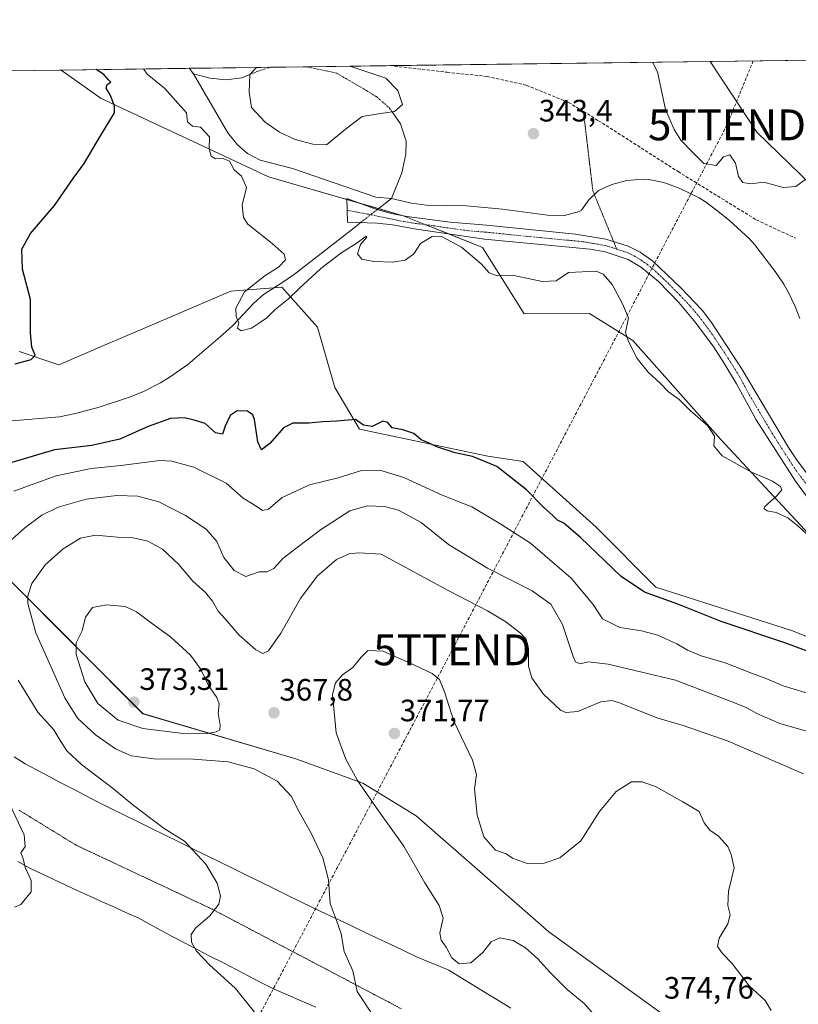
# Model space of a CAD drawing. Units: metres. Extents: x 590815 to 594273, y 4696637 to 4698996.
# Drawn here: x 593000 to 593252, y 4698677 to 4698996 of the extents above; entities that cross this region are included whole.
import ezdxf
from ezdxf.enums import TextEntityAlignment as Align

# ---------------------------------------------------------------- set-up
doc = ezdxf.new("R2010")
doc.units = ezdxf.units.M
doc.header["$MEASUREMENT"] = 0
for name, pattern in [('TRAZO_Y_PUNTO', [1, 0.5, -0.25, 0, -0.25]), ('TRAZOS2', [0.375, 0.25, -0.125]), ('TRAZOSX2', [1.5, 1, -0.5])]:
    doc.linetypes.add(name, pattern=pattern)
doc.layers.get('0').update_dxf_attribs({"lineweight": 5})
for name, color, linetype, lineweight in [('Camino', 19, 'Continuous', 0), ('Camino Cxs', 19, 'Continuous', 0), ('Camino eje', 39, 'TRAZO_Y_PUNTO', 13), ('Carátula', 7, 'Continuous', 5), ('Comarca CxS', 133, 'Continuous', 0), ('Comunidad Autónoma CxS', 142, 'Continuous', 0), ('Conducción de hidrocarburos lineal', 6, 'TRAZOSX2', 0), ('Corriente natural eje', 5, 'TRAZO_Y_PUNTO', 0), ('Corriente natural lineal', 142, 'Continuous', 13), ('Corriente natural lineal oculto', 19, 'TRAZO_Y_PUNTO', 13), ('Cultivos herbáceos CxS', 92, 'Continuous', 0), ('Curva de nivel maestra', 36, 'Continuous', 30), ('Curva de nivel normal', 36, 'Continuous', 0), ('Espacio natural protegido CxS', 2, 'Continuous', 0), ('Estanque', 2, 'Continuous', 0), ('Estanque Cxs', 2, 'Continuous', 0), ('Matorral', 135, 'Continuous', 0), ('Matorral CxS', 135, 'Continuous', 0), ('Municipio CxS', 142, 'Continuous', 0), ('Pastizal CxS', 92, 'Continuous', 0), ('Provincia CxS', 1, 'Continuous', 0), ('Punto de cota en terreno', 7, 'Continuous', 0), ('Rótulo de punto de cota en terreno', 19, 'Continuous', 0), ('Senda', 19, 'TRAZOSX2', 0), ('Senda virtual', 19, 'TRAZOS2', 0), ('Torre de tendido puntual', 7, 'Continuous', 0), ('Vía pecuaria', 92, 'Continuous', 13), ('Vía pecuaria CxS', 92, 'Continuous', 13), ('Vía pecuaria eje', 92, 'TRAZOS2', 0)]:
    doc.layers.add(name, color=color, linetype=linetype, lineweight=lineweight)
doc.styles.add('Arial', font='txt', dxfattribs={"height": 0.2})

# ---------------------------------------------------------------- blocks, each defined once
blk = doc.blocks.new('*U152')
at = {"layer": 'Cultivos herbáceos CxS', "color": 92, "linetype": 'Continuous', "lineweight": 0}
for points in [[(593410.95, 4698696.5, 351.17), (593383.11, 4698721.7, 349.21), (593354.62, 4698743.58, 348.78), (593344.52, 4698749.24, 348.82), (593333.23, 4698749.82, 349.49), (593326.75, 4698759.89, 348.42), (593317.72, 4698771.2, 348.28), (593250.11, 4698798.23, 348.94), (593206.15, 4698812.24, 349.54), (593186.85, 4698831.67, 349.49), (593163.1, 4698852.94, 349.22), (593151.65, 4698854.69, 349.44), (593110.1, 4698863.39, 350.32), (593102.13, 4698876.88, 347.49), (593096.53, 4698896.5, 345.87), (593084.97, 4698909.38, 344.49), (593068.42, 4698908.15, 345.81), (593038.38, 4698895.27, 346.84), (593028.24, 4698890.92, 347.57), (593012.64, 4698884.24, 348.67), (592999.77, 4698888.53, 350.24)], [(592960.52, 4698979.06, 350.48), (593013.38, 4698979.76, 350.88), (593026.39, 4698970.5, 350.35), (593064.47, 4698952.74, 344.56), (593080.66, 4698945.19, 344.11), (593124.6, 4698932.45, 343.59), (593149.94, 4698922.25, 343.99), (593149.94, 4698922.25, 343.99), (593163.43, 4698900.79, 346.64), (593184.66, 4698900.87, 345.83), (593198.73, 4698892.17, 344.76), (593227.08, 4698860.16, 344.18), (593258.7, 4698826.19, 344.64), (593308.35, 4698803.5, 344.65), (593342.44, 4698791.73, 343.35), (593343.47, 4698791.24, 343.45), (593406.31, 4698758.23, 345.57)]]:
    blk.add_polyline3d(points, dxfattribs=at)
blk = doc.blocks.new('*U159')
at = {"layer": 'Corriente natural eje', "color": 5, "linetype": 'TRAZO_Y_PUNTO', "lineweight": 0}
for points in [[(593074.56, 4698978.29, 344), (593077.11, 4698979.34, 343.98), (593081.16, 4698980.66, 343.91), (593081.16, 4698980.66, 343.91)], [(593092.89, 4698980.82, 344.02), (593102.72, 4698978.74, 343.95), (593112.38, 4698973.1, 343.86), (593115.67, 4698971.03, 343.82), (593119.75, 4698967.53, 343.82), (593120.67, 4698966.21, 343.89)]]:
    blk.add_polyline3d(points, dxfattribs=at)
blk = doc.blocks.new('*U179')
at = {"layer": 'Curva de nivel normal', "color": 36, "linetype": 'Continuous', "lineweight": 0}
for points in [[(593205.06, 4698982.31, 345), (593206.64, 4698979.19, 345), (593209.24, 4698966.97, 345), (593212.05, 4698960.51, 345), (593214.24, 4698957.03, 345), (593218.38, 4698952.83, 345), (593221.68, 4698949.46, 345), (593225.64, 4698948.82, 345), (593228.11, 4698951.64, 345), (593230.13, 4698952.28, 345), (593231.97, 4698949.58, 345), (593232.96, 4698945.31, 345), (593234.32, 4698943.34, 345), (593236.82, 4698942.84, 345), (593241.1, 4698943.42, 345), (593247.44, 4698941.74, 345), (593251.51, 4698942.04, 345), (593254.71, 4698944.45, 345)], [(593254.98, 4698829.47, 345), (593252.19, 4698832.07, 345), (593248.92, 4698834.72, 345), (593245.15, 4698836.43, 345), (593242.24, 4698836.98, 345), (593241.15, 4698837.68, 345), (593241.42, 4698838.39, 345), (593245.28, 4698841.68, 345), (593246.95, 4698843.72, 345), (593246.55, 4698844.82, 345), (593243.94, 4698846.54, 345), (593237.13, 4698849.53, 345), (593227.58, 4698854.77, 345), (593224.95, 4698858.07, 345), (593225.16, 4698861.2, 345), (593223.04, 4698864.46, 345), (593217.23, 4698869.43, 345), (593213.75, 4698872.98, 345), (593210.2, 4698875.53, 345), (593207.63, 4698878.2, 345), (593203.66, 4698881.9, 345), (593200.1, 4698886.34, 345), (593197.27, 4698891.78, 345), (593196.35, 4698894.71, 345), (593197.28, 4698899.47, 345), (593195.38, 4698903.98, 345), (593192.01, 4698910.32, 345), (593189.04, 4698913.67, 345), (593186.78, 4698914.62, 345), (593177.78, 4698914.17, 345), (593173.89, 4698911.52, 345), (593169.25, 4698911.22, 345), (593159.67, 4698913.29, 345), (593154.45, 4698913.22, 345), (593152.08, 4698914.03, 345), (593149.48, 4698916.94, 345), (593143.15, 4698922.35, 345), (593136.94, 4698925.76, 345), (593133.62, 4698925.79, 345), (593129.82, 4698923.6, 345), (593127.76, 4698920.23, 345), (593124.91, 4698918.15, 345), (593120.92, 4698917.54, 345), (593114.76, 4698917.73, 345), (593110.84, 4698918.44, 345), (593109.46, 4698920.2, 345), (593110.42, 4698923.21, 345), (593112.48, 4698925.57, 345), (593112.24, 4698925.92, 345), (593109.34, 4698923.77, 345), (593104.06, 4698920.39, 345), (593097.62, 4698915.48, 345), (593090.42, 4698908.93, 345), (593087.09, 4698905.59, 345), (593082.73, 4698902.19, 345), (593080.11, 4698899.51, 345), (593077.97, 4698898.06, 345), (593075.07, 4698896.16, 345), (593071.72, 4698895.31, 345), (593070.52, 4698896.09, 345), (593070.96, 4698897.9, 345), (593070.13, 4698899.9, 345), (593070.01, 4698902.57, 345), (593072.88, 4698907.86, 345), (593079.41, 4698913.08, 345), (593083.87, 4698915.89, 345), (593086.14, 4698918.25, 345), (593085.69, 4698920.15, 345), (593081.76, 4698923.55, 345), (593073.94, 4698929.84, 345), (593072.51, 4698931.95, 345), (593072.06, 4698935.98, 345), (593073.48, 4698941.72, 345), (593071.89, 4698945.35, 345), (593069.52, 4698947.46, 345), (593067.97, 4698950.23, 345), (593065.93, 4698951.14, 345), (593063.4, 4698951.02, 345), (593062.07, 4698951.8, 345), (593061.39, 4698954.21, 345), (593061.44, 4698958.09, 345), (593058.53, 4698961.23, 345), (593055.94, 4698961.57, 345), (593054.36, 4698962.98, 345), (593054.09, 4698965.9, 345), (593046.86, 4698973.87, 345), (593041.3, 4698978.42, 345), (593040.15, 4698980.12, 345)]]:
    blk.add_polyline3d(points, dxfattribs=at)
blk = doc.blocks.new('*U184')
at = {"layer": 'Curva de nivel maestra', "color": 36, "linetype": 'Continuous', "lineweight": 30}
for points in [[(593269.2, 4698786.35, 350), (593247.96, 4698794.25, 350), (593227.36, 4698801.14, 350), (593213.22, 4698806.68, 350), (593202.47, 4698810.59, 350), (593194.88, 4698815.67, 350), (593181.67, 4698828.35, 350), (593176.27, 4698832.98, 350), (593174.25, 4698833.94, 350), (593172.84, 4698835.3, 350), (593169.69, 4698838.15, 350), (593164.23, 4698843.78, 350), (593154.65, 4698851.31, 350), (593146.69, 4698854.6, 350), (593141.12, 4698855.74, 350), (593135.21, 4698857.66, 350), (593132.72, 4698858.84, 350), (593130.14, 4698859.99, 350), (593127.74, 4698862.02, 350), (593124.11, 4698863.22, 350), (593120.65, 4698863.86, 350), (593119.28, 4698865.61, 350), (593117.63, 4698865.99, 350), (593114.19, 4698864.28, 350), (593111.36, 4698864.69, 350), (593108.78, 4698866.57, 350), (593102.76, 4698866.05, 350), (593098.22, 4698865.83, 350), (593093.73, 4698865.35, 350), (593088.48, 4698865.31, 350), (593085.44, 4698863.82, 350), (593081.07, 4698858.77, 350), (593078.35, 4698856.72, 350), (593077.16, 4698859.27, 350), (593076.11, 4698866.51, 350), (593075.53, 4698868.04, 350), (593073.82, 4698869.29, 350), (593070.44, 4698869.37, 350), (593068.14, 4698867.84, 350), (593066.58, 4698864.36, 350), (593065.74, 4698861.85, 350), (593063.48, 4698862.2, 350), (593060.07, 4698865.25, 350), (593056.48, 4698866.28, 350), (593053.34, 4698867.13, 350), (593048.9, 4698866.82, 350), (593041.66, 4698864.24, 350), (593032.43, 4698860.22, 350), (593023.39, 4698858.12, 350), (593011.25, 4698856.71, 350), (592997.41, 4698852.63, 350)], [(592998.54, 4698884.59, 350), (593003.72, 4698885.94, 350), (593004.98, 4698887.39, 350), (593003.96, 4698889.96, 350), (593003.5, 4698894.65, 350), (593003.44, 4698905.42, 350), (593000.92, 4698915.28, 350), (593000.66, 4698921.74, 350), (593003.45, 4698926.82, 350), (593011.26, 4698935.87, 350), (593017.35, 4698944.57, 350), (593020.86, 4698949.45, 350), (593026.16, 4698958.43, 350), (593030.7, 4698965.92, 350), (593030.71, 4698968.14, 350), (593029.27, 4698971.77, 350), (593027.99, 4698973.9, 350), (593028.37, 4698975.03, 350), (593029.52, 4698975.85, 350), (593028.79, 4698976.58, 350), (593027.27, 4698978.35, 350), (593024.81, 4698979.91, 350)]]:
    blk.add_polyline3d(points, dxfattribs=at)
blk = doc.blocks.new('5PATER')
at = {"layer": 'Carátula', "linetype": 'Continuous', "lineweight": 5}
h = blk.add_hatch(color=250, dxfattribs=at)
edge = h.paths.add_edge_path()
edge.add_ellipse((0, 0.01), major_axis=(-1.33, -1.34), ratio=0.999422, start_angle=0, end_angle=360)
blk = doc.blocks.new('5TTEND')
blk.add_text('5TTEND', height=10).set_placement((0, 0), align=Align.MIDDLE_CENTER)

msp = doc.modelspace()

# ---------------------------------------------------------------- linework, layer by layer
at = {"layer": 'Camino', "color": 19, "linetype": 'Continuous', "lineweight": 0}
msp.add_polyline3d([(593255.28, 4698841.24, 342.54), (593251.43, 4698846.53, 342.66), (593238.67, 4698866.4, 342.55), (593232.29, 4698878.12, 342.58), (593228.22, 4698884.91, 342.66), (593224.96, 4698889.97, 342.85), (593219.04, 4698898.02, 343.04), (593213.63, 4698904.42, 343.09), (593206.95, 4698911.28, 343.21), (593201.48, 4698915.82, 343.32), (593197.15, 4698918.33, 343.41), (593189.75, 4698920.82, 343.79), (593184.84, 4698921.69, 343.92), (593150.62, 4698924.98, 343.7), (593128.53, 4698928.16, 343.88), (593120.8, 4698929.58, 343.96), (593115.84, 4698930.14, 344.06), (593106.21, 4698930.49, 343.81), (593106.03, 4698938.14, 343.79), (593115.72, 4698934.61, 343.62), (593120.52, 4698933.23, 343.59), (593125.45, 4698932.29, 343.58), (593139.45, 4698930.45, 343.57), (593151.31, 4698929.5, 343.5), (593180.12, 4698926.6, 343.43), (593189.97, 4698924.92, 343.46), (593197.14, 4698922.72, 343.33), (593201.02, 4698920.7, 343.17), (593205.13, 4698917.83, 343.14), (593214.2, 4698909.22, 342.92), (593221.18, 4698901.93, 342.75), (593224.17, 4698897.92, 342.73), (593234.15, 4698882.75, 342.4), (593249.14, 4698857.44, 342.25), (593251.9, 4698853.27, 342.09), (593260.14, 4698842.33, 342.17)], dxfattribs=at)
at = {"layer": 'Camino Cxs', "color": 19, "linetype": 'Continuous', "lineweight": 0}
msp.add_polyline3d([(593255.28, 4698841.24, 342.54), (593251.43, 4698846.53, 342.66), (593238.67, 4698866.4, 342.55), (593232.29, 4698878.12, 342.58), (593228.22, 4698884.91, 342.66), (593224.96, 4698889.97, 342.85), (593219.04, 4698898.02, 343.04), (593213.63, 4698904.42, 343.09), (593206.95, 4698911.28, 343.21), (593201.48, 4698915.82, 343.32), (593197.15, 4698918.33, 343.41), (593189.75, 4698920.82, 343.79), (593184.84, 4698921.69, 343.92), (593150.62, 4698924.98, 343.7), (593128.53, 4698928.16, 343.88), (593120.8, 4698929.58, 343.96), (593115.84, 4698930.14, 344.06), (593106.21, 4698930.49, 343.81), (593106.03, 4698938.14, 343.79), (593115.72, 4698934.61, 343.62), (593120.52, 4698933.23, 343.59), (593125.45, 4698932.29, 343.58), (593139.45, 4698930.45, 343.57), (593151.31, 4698929.5, 343.5), (593180.12, 4698926.6, 343.43), (593189.97, 4698924.92, 343.46), (593197.14, 4698922.72, 343.33), (593201.02, 4698920.7, 343.17), (593205.13, 4698917.83, 343.14), (593214.2, 4698909.22, 342.92), (593221.18, 4698901.93, 342.75), (593224.17, 4698897.92, 342.73), (593234.15, 4698882.75, 342.4), (593249.14, 4698857.44, 342.25), (593251.9, 4698853.27, 342.09), (593260.14, 4698842.33, 342.17)], dxfattribs=at)
at = {"layer": 'Camino eje', "color": 39, "linetype": 'TRAZO_Y_PUNTO', "lineweight": 13}
for points in [[(593106.12, 4698934.32, 343.77), (593113.73, 4698932.9, 343.71), (593123.13, 4698930.94, 343.75), (593126.99, 4698930.23, 343.7), (593133.99, 4698929.31, 343.68), (593145.04, 4698927.72, 343.65), (593150.97, 4698927.24, 343.57), (593165.37, 4698925.79, 343.52), (593182.48, 4698924.15, 343.54), (593187.41, 4698923.31, 343.6), (593189.86, 4698922.87, 343.59), (593193.45, 4698921.77, 343.5)], [(593193.45, 4698921.77, 343.5), (593197.15, 4698920.53, 343.36), (593199.09, 4698919.52, 343.29), (593201.25, 4698918.26, 343.23), (593203.31, 4698916.83, 343.21), (593206.04, 4698914.56, 343.13), (593210.58, 4698910.25, 343.07), (593213.92, 4698906.82, 342.99), (593217.41, 4698903.18, 342.92), (593220.11, 4698899.98, 342.85), (593221.61, 4698897.97, 342.76), (593224.57, 4698893.95, 342.7), (593229.56, 4698886.36, 342.55), (593231.19, 4698883.83, 342.58), (593233.22, 4698880.44, 342.48), (593236.41, 4698874.58, 342.42), (593243.91, 4698861.92, 342.3), (593250.29, 4698851.99, 342.3), (593251.67, 4698849.9, 342.28), (593255.79, 4698844.43, 342.3)]]:
    msp.add_polyline3d(points, dxfattribs=at)
at = {"layer": 'Comarca CxS', "color": 133, "linetype": 'Continuous', "lineweight": 0}
msp.add_polyline3d([(594273.19, 4696682.87, 429.69), (590845.01, 4696637.42, 375.46), (590814.95, 4698950.6, 375.85), (594241.99, 4698996.06, 345.72), (594273.19, 4696682.87, 429.69)], close=True, dxfattribs=at)
msp.add_polyline3d([(594273.19, 4696682.87, 429.69), (590845.01, 4696637.42, 375.46), (590814.95, 4698950.6, 375.85), (594241.99, 4698996.06, 345.72), (594273.19, 4696682.87, 429.69)], close=True, dxfattribs=at)
at = {"layer": 'Comunidad Autónoma CxS', "color": 142, "linetype": 'Continuous', "lineweight": 0}
msp.add_polyline3d([(594273.19, 4696682.87, 429.69), (590845.01, 4696637.42, 375.46), (590814.95, 4698950.6, 375.85), (594241.99, 4698996.06, 345.72), (594273.19, 4696682.87, 429.69)], close=True, dxfattribs=at)
msp.add_polyline3d([(594273.19, 4696682.87, 429.69), (590845.01, 4696637.42, 375.46), (590814.95, 4698950.6, 375.85), (594241.99, 4698996.06, 345.72), (594273.19, 4696682.87, 429.69)], close=True, dxfattribs=at)
at = {"layer": 'Conducción de hidrocarburos lineal', "color": 6, "linetype": 'TRAZOSX2', "lineweight": 0}
msp.add_polyline3d([(593237.7, 4698982.74, 348.51), (593229.22, 4698961.99, 347.96), (593140.17, 4698791.94, 368.8), (593049.74, 4698620.72, 358.22), (592954.53, 4698550.98, 364.56), (592827.95, 4698466.11, 375.81), (592747.38, 4698418.71, 379.51), (592593.54, 4698307.42, 374.99), (592383.65, 4698217.9, 381.36), (592245.57, 4698176.62, 387.85), (592138.44, 4698111.97, 383.43), (592013.64, 4698036.6, 386.78), (591808.81, 4697885.97, 395.35), (591689.3, 4697797.57, 394.61), (591604.72, 4697733.76, 393.07), (591472.18, 4697650.01, 395.26), (591276.9, 4697525.48, 392.21), (591136.23, 4697436.36, 391.64), (590972.08, 4697332.06, 396.13), (590841.45, 4697243.54, 390.7), (590837.17, 4697240.64, 390.04)], dxfattribs=at)
at = {"layer": 'Corriente natural lineal', "color": 142, "linetype": 'Continuous', "lineweight": 13}
for points in [[(593054.87, 4698980.31, 343.94), (593054.87, 4698980.31, 343.94), (593056.26, 4698978.55, 343.75)], [(593056.26, 4698978.55, 343.75), (593067.43, 4698959.36, 344.26), (593070.58, 4698955.49, 344.16), (593073.83, 4698952.76, 344.28), (593077.93, 4698950.56, 344.31), (593088.39, 4698947.87, 344.2), (593115.4, 4698938.6, 343.57), (593120.49, 4698938.19, 343.51)], [(593056.26, 4698978.55, 343.75), (593061.65, 4698977.1, 344.02), (593066.85, 4698976.63, 344.23), (593072.01, 4698977.23, 344.16), (593074.56, 4698978.29, 344)], [(593120.49, 4698938.19, 343.51), (593123.84, 4698946.47, 343.78), (593125.08, 4698952.5, 343.94), (593125.25, 4698956.66, 343.97), (593123.38, 4698962.32, 344.07), (593120.67, 4698966.21, 343.89)], [(593120.49, 4698938.19, 343.51), (593126.92, 4698936.65, 343.48), (593131.85, 4698935.95, 343.49), (593144.75, 4698935.73, 343.45), (593156.49, 4698934.73, 343.41), (593170.98, 4698932.78, 343.33), (593176.51, 4698932.68, 343.27), (593181.34, 4698933.89, 343.14), (593182.03, 4698934.35, 343.14), (593184.39, 4698937.74, 343.12), (593187.52, 4698940.74, 343.12), (593191.87, 4698942.71, 343.1), (593196.7, 4698944.02, 343.11), (593202.13, 4698944.39, 343.09), (593203.85, 4698944.26, 343.08), (593208.75, 4698943.27, 343.04), (593213.73, 4698941.49, 343.03), (593220.22, 4698938.34, 343), (593222.23, 4698937.06, 342.99), (593226.24, 4698934.05, 342.98), (593230.08, 4698930.86, 342.96), (593236.41, 4698925.18, 342.89), (593238.24, 4698923.17, 342.87), (593244.8, 4698914.51, 342.76), (593247.59, 4698910.36, 342.7), (593249.11, 4698907.7, 342.65), (593251.25, 4698903.18, 342.58), (593252.85, 4698899.31, 342.54)], [(593115.87, 4698934.57, 343.62), (593116.97, 4698935.43, 343.59), (593120.49, 4698938.19, 343.51)], [(592997.43, 4698866.08, 347.14), (593012.83, 4698867.43, 347.03), (593018.03, 4698868.45, 346.91), (593025.77, 4698870.55, 346.76), (593035.25, 4698873.69, 346.53), (593039.89, 4698875.56, 346.38), (593045.62, 4698878.41, 346.12), (593048.75, 4698880.33, 345.8), (593054.48, 4698884.35, 345.41), (593065.76, 4698894.04, 345.11), (593069.03, 4698896.98, 345.14), (593075.91, 4698904.24, 344.71), (593079, 4698907.07, 344.63), (593084.91, 4698910.79, 344.47), (593089.02, 4698913.62, 344.31), (593109.31, 4698929.44, 343.87), (593110.46, 4698930.34, 343.85)]]:
    msp.add_polyline3d(points, dxfattribs=at)
at = {"layer": 'Corriente natural lineal oculto', "color": 19, "linetype": 'TRAZO_Y_PUNTO', "lineweight": 13}
msp.add_polyline3d([(593110.46, 4698930.34, 343.85), (593115.87, 4698934.57, 343.62)], dxfattribs=at)
at = {"layer": 'Cultivos herbáceos CxS', "color": 92, "linetype": 'Continuous', "lineweight": 0}
msp.add_polyline3d([(593410.41, 4698846.42, 341.43), (593371.49, 4698844.27, 341.91), (593320.42, 4698853.8, 341.94), (593283.22, 4698881.06, 342.47), (593255.47, 4698919.61, 343.18), (593256.6, 4698942.48, 344.51), (593238.82, 4698959.65, 347.6), (593223.73, 4698982.55, 348.62), (593428.07, 4698985.26, 348.87), (593429.11, 4698953.71, 347.21), (593417.32, 4698910.47, 345.09), (593410.41, 4698846.42, 341.43)], close=True, dxfattribs=at)
for points in [[(593223.73, 4698982.55, 348.62), (593418.03, 4698985.13, 348.91), (593420.14, 4698985.16, 348.91), (593422.24, 4698985.19, 348.89), (593428.07, 4698985.26, 348.87)], [(593223.73, 4698982.55, 348.62), (593238.82, 4698959.65, 347.6), (593256.6, 4698942.48, 344.51), (593255.47, 4698919.61, 343.18), (593283.22, 4698881.06, 342.47), (593320.42, 4698853.8, 341.94), (593371.49, 4698844.27, 341.91), (593410.41, 4698846.42, 341.43)], [(592960.52, 4698979.06, 350.48), (593013.37, 4698979.76, 350.88)], [(593342.44, 4698791.73, 343.35), (593308.35, 4698803.5, 344.65), (593258.7, 4698826.19, 344.64), (593227.08, 4698860.16, 344.18), (593198.73, 4698892.17, 344.76), (593184.66, 4698900.87, 345.83), (593163.43, 4698900.79, 346.64), (593149.94, 4698922.25, 343.99), (593139, 4698926.65, 344.2), (593131.64, 4698929.61, 343.7), (593124.6, 4698932.45, 343.59), (593124.55, 4698932.46, 343.58), (593116.25, 4698934.87, 343.61), (593110.18, 4698936.63, 343.67), (593106.04, 4698937.83, 343.79), (593080.66, 4698945.19, 344.11), (593064.47, 4698952.74, 344.56), (593026.39, 4698970.5, 350.35), (593013.37, 4698979.76, 350.88)], [(592999.77, 4698888.53, 350.24), (593012.64, 4698884.24, 348.67), (593028.23, 4698890.92, 347.57), (593038.38, 4698895.28, 346.84), (593068.42, 4698908.15, 345.81), (593082.35, 4698909.18, 344.55), (593084.97, 4698909.38, 344.49), (593096.53, 4698896.5, 345.87), (593102.13, 4698876.88, 347.49), (593110.1, 4698863.39, 350.32), (593151.65, 4698854.69, 349.44), (593163.1, 4698852.94, 349.22), (593186.85, 4698831.67, 349.49), (593206.15, 4698812.24, 349.54), (593250.11, 4698798.23, 348.94), (593317.72, 4698771.2, 348.28), (593326.75, 4698759.89, 348.42), (593333.23, 4698749.82, 349.49), (593344.52, 4698749.24, 348.82), (593354.62, 4698743.58, 348.78), (593383.11, 4698721.7, 349.21), (593410.95, 4698696.5, 351.17)]]:
    msp.add_polyline3d(points, dxfattribs=at)
at = {"layer": 'Curva de nivel normal', "color": 36, "linetype": 'Continuous', "lineweight": 0}
for points in [[(593258.11, 4698776.99, 355), (593247.44, 4698780.28, 355), (593242.1, 4698782.56, 355), (593237.1, 4698784.37, 355), (593228.57, 4698787.7, 355), (593220.81, 4698789.94, 355), (593216.4, 4698791.83, 355), (593212.96, 4698793.93, 355), (593206.74, 4698796.68, 355), (593201.44, 4698798.07, 355), (593194.44, 4698799.13, 355), (593188.85, 4698801.98, 355), (593185.78, 4698806.6, 355), (593178.68, 4698815.12, 355), (593165.51, 4698826.54, 355), (593155.88, 4698832.6, 355), (593146.47, 4698838.27, 355), (593136.92, 4698842.06, 355), (593124.46, 4698847.78, 355), (593116.72, 4698850.18, 355), (593110.47, 4698849.92, 355), (593103.2, 4698847.68, 355), (593093.93, 4698845.37, 355), (593085.08, 4698841.25, 355), (593080.57, 4698837.54, 355), (593078.62, 4698837.12, 355), (593075.97, 4698838.93, 355), (593072.36, 4698841.04, 355), (593066.84, 4698845.97, 355), (593056.44, 4698851.13, 355), (593049.25, 4698853.07, 355), (593045.44, 4698853.29, 355), (593032.77, 4698851.64, 355), (593023.1, 4698850.7, 355), (593011.77, 4698848.35, 355), (592998.1, 4698843.32, 355)], [(593254.98, 4698765.56, 360), (593246.29, 4698768.08, 360), (593238.82, 4698771.27, 360), (593235.43, 4698773.29, 360), (593229.7, 4698775.56, 360), (593212.49, 4698782.06, 360), (593190.69, 4698787.24, 360), (593184.26, 4698788.05, 360), (593181.61, 4698787.4, 360), (593180.14, 4698788.05, 360), (593179.3, 4698789.76, 360), (593175.85, 4698800.19, 360), (593172.09, 4698806.74, 360), (593166.01, 4698811.02, 360), (593151.63, 4698818.42, 360), (593138.9, 4698826.03, 360), (593130.1, 4698833.22, 360), (593122.77, 4698837.23, 360), (593118.16, 4698838.42, 360), (593112.55, 4698838.54, 360), (593106.93, 4698836.91, 360), (593097.48, 4698830.86, 360), (593089.5, 4698824.72, 360), (593085.26, 4698821.54, 360), (593082.29, 4698818.26, 360), (593080.1, 4698817.16, 360), (593077.57, 4698817.18, 360), (593073.27, 4698815.73, 360), (593069.49, 4698817.61, 360), (593066.16, 4698821.88, 360), (593063.9, 4698827.06, 360), (593060.44, 4698831.07, 360), (593053.69, 4698835.48, 360), (593045.11, 4698839.84, 360), (593038.22, 4698841.74, 360), (593031.46, 4698841.94, 360), (593021.5, 4698840.73, 360), (593012.47, 4698838.1, 360), (593007.18, 4698835.59, 360), (593001.64, 4698831.48, 360), (592995.1, 4698825.5, 360)], [(593114.68, 4698673.25, 365), (593109.35, 4698681.23, 365), (593107.99, 4698687.96, 365), (593105.18, 4698694.18, 365), (593104.16, 4698699.95, 365), (593102.59, 4698704.56, 365), (593100.6, 4698709.73, 365), (593100.04, 4698717.48, 365), (593098.2, 4698724.61, 365), (593094.47, 4698732.59, 365), (593090.16, 4698740.18, 365), (593088.03, 4698744.42, 365), (593083.42, 4698749.44, 365), (593075.97, 4698753.42, 365), (593067.55, 4698755.64, 365), (593056.32, 4698756.52, 365), (593043.5, 4698756.63, 365), (593036.07, 4698757.62, 365), (593031.05, 4698759.85, 365), (593024.56, 4698764.36, 365), (593018.66, 4698769.8, 365), (593014.56, 4698776.36, 365), (593005.22, 4698797.41, 365), (593002.6, 4698806.94, 365), (593002.58, 4698809.38, 365), (593003.9, 4698813.4, 365), (593008.31, 4698819.58, 365), (593014.1, 4698824.7, 365), (593019.69, 4698828.08, 365), (593024.53, 4698829.1, 365), (593031.66, 4698828.46, 365), (593036.71, 4698828.18, 365), (593041.49, 4698827.16, 365), (593046.29, 4698824.55, 365), (593051.56, 4698819.55, 365), (593056.13, 4698814.23, 365), (593060.14, 4698810.52, 365), (593062.48, 4698807.66, 365), (593064.25, 4698804.47, 365), (593066.57, 4698802.02, 365), (593071.07, 4698796.7, 365), (593076.51, 4698791.96, 365), (593078.8, 4698790.74, 365), (593080.56, 4698791.6, 365), (593084.66, 4698797.34, 365), (593090.98, 4698808.56, 365), (593096.41, 4698815.82, 365), (593102.63, 4698821.2, 365), (593106.73, 4698823.01, 365), (593109.91, 4698823.4, 365), (593117.12, 4698822.91, 365), (593139, 4698811.07, 365), (593151.55, 4698804.52, 365), (593157.54, 4698801, 365), (593162.26, 4698797.35, 365), (593164.1, 4698795.44, 365), (593164.9, 4698792.23, 365), (593164.91, 4698786.64, 365), (593165.97, 4698782.82, 365), (593169.59, 4698777.7, 365), (593175.24, 4698772.4, 365), (593177.01, 4698771.63, 365), (593180.9, 4698771.98, 365), (593188.32, 4698775.12, 365), (593191.87, 4698775.57, 365), (593194.38, 4698774.79, 365), (593206.41, 4698769.91, 365), (593214.95, 4698767.43, 365), (593229.55, 4698762.39, 365), (593254.03, 4698751.79, 365)], [(593060.38, 4698764.76, 370), (593063.7, 4698765.39, 370), (593064.82, 4698766, 370), (593064.92, 4698767.58, 370), (593064.33, 4698771.46, 370), (593064.6, 4698774.39, 370), (593063.9, 4698776.54, 370), (593061.17, 4698780.36, 370), (593058.57, 4698785.82, 370), (593055.29, 4698790.22, 370), (593048.92, 4698796, 370), (593042.55, 4698800.68, 370), (593037.87, 4698804.28, 370), (593034.16, 4698805.96, 370), (593028.07, 4698806.53, 370), (593023.55, 4698805.66, 370), (593021.28, 4698802.48, 370), (593020.18, 4698798.04, 370), (593018.29, 4698794.23, 370), (593018.29, 4698790.38, 370), (593021.06, 4698781.59, 370), (593025.29, 4698774.51, 370), (593031.86, 4698769.1, 370), (593039.87, 4698766.47, 370), (593052.98, 4698764.86, 370), (593060.38, 4698764.76, 370)], [(593243.48, 4698675.08, 370), (593241.54, 4698678.3, 370), (593236.4, 4698683.13, 370), (593230.76, 4698690.43, 370), (593227.72, 4698693.54, 370), (593226.14, 4698695.82, 370), (593226.7, 4698698.57, 370), (593229.5, 4698703.23, 370), (593230.2, 4698706.09, 370), (593229.42, 4698709.15, 370), (593229.67, 4698713.79, 370), (593231.5, 4698721.29, 370), (593230.5, 4698725.62, 370), (593229.46, 4698728.25, 370), (593226.41, 4698731.53, 370), (593223.69, 4698733.48, 370), (593221.76, 4698735.88, 370), (593220.13, 4698739.59, 370), (593214.92, 4698742.73, 370), (593206.22, 4698747.56, 370), (593201.76, 4698749.16, 370), (593198.2, 4698749.13, 370), (593193.28, 4698746.03, 370), (593187.9, 4698739.53, 370), (593181.84, 4698730.02, 370), (593175.03, 4698724.54, 370), (593169.9, 4698722.85, 370), (593164.48, 4698722.74, 370), (593159.67, 4698724.46, 370), (593157.64, 4698725.84, 370), (593154.13, 4698727.06, 370), (593150.44, 4698731.39, 370), (593148.24, 4698738.42, 370), (593147.32, 4698746.9, 370), (593148.04, 4698751.56, 370), (593146.69, 4698756.2, 370), (593140.66, 4698768.8, 370), (593137.65, 4698778.32, 370), (593136.06, 4698782.34, 370), (593133.62, 4698784.32, 370), (593127.76, 4698787.12, 370), (593117.75, 4698791.54, 370), (593112.85, 4698791.72, 370), (593110.62, 4698789.57, 370), (593107.97, 4698786.23, 370), (593104.56, 4698783.82, 370), (593102.27, 4698781.25, 370), (593101.32, 4698777.49, 370), (593102.56, 4698765.01, 370), (593105.68, 4698756.48, 370), (593109.5, 4698749.65, 370), (593116.27, 4698739.8, 370), (593124.48, 4698728.29, 370), (593131.32, 4698716.44, 370), (593135.97, 4698709.09, 370), (593137.2, 4698704.99, 370), (593136.18, 4698700.25, 370), (593136.61, 4698697.86, 370), (593138.24, 4698695.65, 370), (593140.06, 4698692.18, 370), (593142.42, 4698690.21, 370), (593146.17, 4698690.53, 370), (593150.12, 4698693.89, 370), (593152.8, 4698697.4, 370), (593155.56, 4698698.59, 370), (593159.89, 4698697.76, 370), (593163.9, 4698695.38, 370), (593167.93, 4698691.88, 370), (593171.74, 4698687.49, 370), (593177.35, 4698681.96, 370), (593182.91, 4698677.36, 370), (593188.96, 4698670.54, 370)], [(592999.48, 4698782.13, 360), (593005.89, 4698771.7, 360), (593011.06, 4698766.05, 360), (593013.05, 4698762.57, 360), (593015.32, 4698759.12, 360), (593019.96, 4698754.76, 360), (593030.43, 4698746.9, 360), (593036.6, 4698741.74, 360), (593042.5, 4698737.33, 360), (593046.8, 4698734.07, 360), (593053.34, 4698730.01, 360), (593060.32, 4698722.46, 360), (593063.96, 4698716.4, 360), (593065.04, 4698712.28, 360), (593064.56, 4698709.55, 360), (593061.59, 4698705.72, 360), (593057, 4698701.78, 360), (593055.58, 4698699.69, 360), (593055.71, 4698697.27, 360), (593057.25, 4698694.37, 360), (593061.48, 4698689.93, 360), (593069.93, 4698682.23, 360), (593079.23, 4698670.72, 360)], [(592992.52, 4698750.43, 355), (593001.4, 4698732.05, 355), (593001.79, 4698728.28, 355), (593000.39, 4698726.15, 355), (593001, 4698724.52, 355), (593001.9, 4698721.21, 355), (593003.73, 4698717.17, 355), (593003.67, 4698713.57, 355), (593000.32, 4698709.43, 355), (592998.26, 4698708.54, 355)]]:
    msp.add_polyline3d(points, dxfattribs=at)
at = {"layer": 'Espacio natural protegido CxS', "color": 2, "linetype": 'Continuous', "lineweight": 0}
msp.add_polyline3d([(594247.51, 4696682.53, 430.94), (590845.01, 4696637.42, 375.46), (590814.95, 4698950.6, 375.85), (594241.99, 4698996.06, 345.72), (594271.86, 4696781.81, 427.94), (594210.7, 4696722.14, 431.08), (594227.55, 4696704.79, 431.03), (594243.81, 4696687.01, 430.97), (594247.51, 4696682.53, 430.94)], close=True, dxfattribs=at)
msp.add_polyline3d([(594247.51, 4696682.53, 430.94), (590845.01, 4696637.42, 375.46), (590814.95, 4698950.6, 375.85), (594241.99, 4698996.06, 345.72), (594271.86, 4696781.81, 427.94), (594210.7, 4696722.14, 431.08), (594227.55, 4696704.79, 431.03), (594243.81, 4696687.01, 430.97), (594247.51, 4696682.53, 430.94)], close=True, dxfattribs=at)
at = {"layer": 'Estanque', "color": 2, "linetype": 'Continuous', "lineweight": 0}
for points in [[(593105.58, 4698960.61, 343.82), (593099.39, 4698955.53, 343.79), (593094.95, 4698955.69, 343.77), (593089.23, 4698957.28, 343.8), (593084.15, 4698959.66, 343.84), (593079.55, 4698962.84, 343.81), (593075.1, 4698967.6, 343.82), (593074.31, 4698972.68, 344.02), (593074.56, 4698978.29, 344), (593076.74, 4698980.6, 344.13)], [(593076.74, 4698980.6, 344.13), (593106.97, 4698981, 344.43)], [(593106.97, 4698981, 344.43), (593107.33, 4698980.93, 344.42), (593118.6, 4698977.12, 344.19), (593122.57, 4698973.16, 343.84), (593124, 4698968.55, 343.87), (593121.46, 4698966.33, 343.9), (593116.22, 4698965.54, 343.82), (593110.98, 4698964.74, 343.79), (593105.58, 4698960.61, 343.82)]]:
    msp.add_polyline3d(points, dxfattribs=at)
at = {"layer": 'Estanque Cxs', "color": 2, "linetype": 'Continuous', "lineweight": 0}
msp.add_polyline3d([(593105.58, 4698960.61, 343.82), (593099.39, 4698955.53, 343.79), (593094.95, 4698955.69, 343.77), (593089.23, 4698957.28, 343.8), (593084.15, 4698959.66, 343.84), (593079.55, 4698962.84, 343.81), (593075.1, 4698967.6, 343.82), (593074.31, 4698972.68, 344.02), (593074.56, 4698978.29, 344), (593076.74, 4698980.6, 344.13), (593106.97, 4698981, 344.43), (593107.33, 4698980.93, 344.42), (593118.6, 4698977.12, 344.19), (593122.57, 4698973.16, 343.84), (593124, 4698968.55, 343.87), (593121.46, 4698966.33, 343.9), (593116.22, 4698965.54, 343.82), (593110.98, 4698964.74, 343.79), (593105.58, 4698960.61, 343.82)], close=True, dxfattribs=at)
at = {"layer": 'Matorral', "color": 135, "linetype": 'Continuous', "lineweight": 0}
for points in [[(592999.77, 4698888.53, 350.24), (593012.64, 4698884.24, 348.67), (593028.23, 4698890.92, 347.57), (593038.38, 4698895.28, 346.84), (593068.42, 4698908.15, 345.81), (593082.35, 4698909.18, 344.55), (593084.97, 4698909.38, 344.49), (593096.53, 4698896.5, 345.87), (593102.13, 4698876.88, 347.49), (593110.1, 4698863.39, 350.32), (593151.65, 4698854.69, 349.44), (593163.1, 4698852.94, 349.22), (593186.85, 4698831.67, 349.49), (593206.15, 4698812.24, 349.54), (593250.11, 4698798.23, 348.94), (593317.72, 4698771.2, 348.28), (593326.75, 4698759.89, 348.42), (593333.23, 4698749.82, 349.49), (593344.52, 4698749.24, 348.82), (593354.62, 4698743.58, 348.78), (593383.11, 4698721.7, 349.21), (593410.95, 4698696.5, 351.17)], [(592996.75, 4698814.5, 362.68), (593039.84, 4698771.26, 372.17), (593089.52, 4698756.68, 367.07), (593111.19, 4698748.72, 370.03), (593128.47, 4698738.16, 371.28), (593171.47, 4698700.63, 371.74), (593226.57, 4698660.73, 371.3)]]:
    msp.add_polyline3d(points, dxfattribs=at)
at = {"layer": 'Matorral CxS', "color": 135, "linetype": 'Continuous', "lineweight": 0}
for points in [[(592999.77, 4698888.53, 350.24), (593012.64, 4698884.24, 348.67), (593028.24, 4698890.92, 347.57), (593038.38, 4698895.27, 346.84), (593068.42, 4698908.15, 345.81), (593084.97, 4698909.38, 344.49), (593096.53, 4698896.5, 345.87), (593102.13, 4698876.88, 347.49), (593110.1, 4698863.39, 350.32), (593151.65, 4698854.69, 349.44), (593163.1, 4698852.94, 349.22), (593186.85, 4698831.67, 349.49), (593206.15, 4698812.24, 349.54), (593250.11, 4698798.23, 348.94), (593317.72, 4698771.2, 348.28), (593326.75, 4698759.89, 348.42), (593333.23, 4698749.82, 349.49), (593344.52, 4698749.24, 348.82), (593354.62, 4698743.58, 348.78), (593383.11, 4698721.7, 349.21), (593410.95, 4698696.5, 351.17)], [(592996.75, 4698814.49, 362.68), (593039.84, 4698771.25, 372.17), (593089.52, 4698756.68, 367.07), (593111.19, 4698748.72, 370.03), (593128.47, 4698738.16, 371.28), (593171.47, 4698700.63, 371.74), (593226.57, 4698660.73, 371.3)], [(593226.57, 4698660.73, 371.3), (593171.47, 4698700.63, 371.74), (593128.47, 4698738.16, 371.28), (593111.19, 4698748.72, 370.03), (593089.52, 4698756.68, 367.07), (593039.84, 4698771.25, 372.17), (592996.75, 4698814.49, 362.68)]]:
    msp.add_polyline3d(points, dxfattribs=at)
at = {"layer": 'Municipio CxS', "color": 142, "linetype": 'Continuous', "lineweight": 0}
msp.add_polyline3d([(594273.19, 4696682.87, 429.69), (590845.01, 4696637.42, 375.46), (590814.95, 4698950.6, 375.85), (594241.99, 4698996.06, 345.72), (594273.19, 4696682.87, 429.69)], close=True, dxfattribs=at)
msp.add_polyline3d([(594273.19, 4696682.87, 429.69), (590845.01, 4696637.42, 375.46), (590814.95, 4698950.6, 375.85), (594241.99, 4698996.06, 345.72), (594273.19, 4696682.87, 429.69)], close=True, dxfattribs=at)
at = {"layer": 'Pastizal CxS', "color": 92, "linetype": 'Continuous', "lineweight": 0}
for points in [[(593013.37, 4698979.76, 350.88), (593054.87, 4698980.31, 343.94), (593076.74, 4698980.6, 344.13), (593081.16, 4698980.66, 343.91), (593081.16, 4698980.66, 343.91), (593092.89, 4698980.82, 344.02), (593106.97, 4698981, 344.43), (593120, 4698981.18, 344.6), (593223.73, 4698982.55, 348.62)], [(593258.7, 4698826.19, 344.64), (593227.08, 4698860.16, 344.18), (593198.73, 4698892.17, 344.76), (593184.66, 4698900.87, 345.83), (593163.43, 4698900.79, 346.64), (593149.94, 4698922.25, 343.99), (593124.6, 4698932.45, 343.59), (593080.66, 4698945.19, 344.11), (593064.47, 4698952.74, 344.56), (593026.39, 4698970.5, 350.35), (593013.37, 4698979.76, 350.88), (593223.73, 4698982.55, 348.62), (593238.82, 4698959.65, 347.6), (593256.6, 4698942.48, 344.51)], [(593223.73, 4698982.55, 348.62), (593238.82, 4698959.65, 347.6), (593256.6, 4698942.48, 344.51), (593255.47, 4698919.61, 343.18), (593283.22, 4698881.06, 342.47), (593320.42, 4698853.8, 341.94), (593371.49, 4698844.27, 341.91), (593410.41, 4698846.42, 341.43)], [(593342.44, 4698791.73, 343.35), (593308.35, 4698803.5, 344.65), (593258.7, 4698826.19, 344.64), (593227.08, 4698860.16, 344.18), (593198.73, 4698892.17, 344.76), (593184.66, 4698900.87, 345.83), (593163.43, 4698900.79, 346.64), (593149.94, 4698922.25, 343.99), (593139, 4698926.65, 344.2), (593131.64, 4698929.61, 343.7), (593124.6, 4698932.45, 343.59), (593124.55, 4698932.46, 343.58), (593116.25, 4698934.87, 343.61), (593110.18, 4698936.63, 343.67), (593106.04, 4698937.83, 343.79), (593080.66, 4698945.19, 344.11), (593064.47, 4698952.74, 344.56), (593026.39, 4698970.5, 350.35), (593013.37, 4698979.76, 350.88)]]:
    msp.add_polyline3d(points, dxfattribs=at)
at = {"layer": 'Provincia CxS', "color": 1, "linetype": 'Continuous', "lineweight": 0}
msp.add_polyline3d([(594273.19, 4696682.87, 429.69), (590845.01, 4696637.42, 375.46), (590814.95, 4698950.6, 375.85), (594241.99, 4698996.06, 345.72), (594273.19, 4696682.87, 429.69)], close=True, dxfattribs=at)
msp.add_polyline3d([(594273.19, 4696682.87, 429.69), (590845.01, 4696637.42, 375.46), (590814.95, 4698950.6, 375.85), (594241.99, 4698996.06, 345.72), (594273.19, 4696682.87, 429.69)], close=True, dxfattribs=at)
at = {"layer": 'Senda', "color": 19, "linetype": 'TRAZOSX2', "lineweight": 0}
for points in [[(593120, 4698981.18, 344.6), (593138.51, 4698979.02, 344.58), (593151.47, 4698977.69, 344.22), (593164.27, 4698974.78, 343.73), (593177.81, 4698969.28, 343.36), (593182.68, 4698966.32, 343.32)], [(593182.68, 4698966.32, 343.32), (593187.54, 4698963.35, 343.28), (593213.35, 4698946.85, 343.09), (593238.74, 4698931.19, 342.94), (593251.44, 4698925.27, 343.31)]]:
    msp.add_polyline3d(points, dxfattribs=at)
at = {"layer": 'Senda virtual', "color": 19, "linetype": 'TRAZOS2', "lineweight": 0}
msp.add_polyline3d([(593182.68, 4698966.32, 343.32), (593185.72, 4698940.62, 343.12), (593193.45, 4698921.77, 343.5)], dxfattribs=at)
at = {"layer": 'Vía pecuaria', "color": 92, "linetype": 'Continuous', "lineweight": 13}
for points in [[(592998.16, 4698757.28, 356.2), (593001.79, 4698754.98, 356.5), (593005.65, 4698752.95, 356.88), (593009.51, 4698750.93, 357.28), (593013.36, 4698748.9, 357.73), (593017.22, 4698746.87, 358.15), (593021.07, 4698744.84, 358.4), (593024.93, 4698742.81, 358.59), (593029.33, 4698740.65, 358.8), (593033.72, 4698738.49, 358.92), (593038.12, 4698736.32, 359.07), (593042.52, 4698734.16, 359.13), (593046.92, 4698732, 359.41), (593051.31, 4698729.83, 359.56), (593055.71, 4698727.67, 359.88), (593060.11, 4698725.51, 360.14), (593064.5, 4698723.35, 360.36), (593068.9, 4698721.18, 360.7), (593073.3, 4698719.02, 361.17), (593077.7, 4698716.86, 361.79), (593082.09, 4698714.69, 362.14), (593086.49, 4698712.53, 362.47), (593090.89, 4698710.37, 362.97), (593095.05, 4698708.4, 363.61), (593099.21, 4698706.42, 364.39), (593103.38, 4698704.45, 365.07), (593107.54, 4698702.48, 365.84), (593111.7, 4698700.51, 366.62), (593115.86, 4698698.54, 367.32), (593120.03, 4698696.57, 368), (593124.19, 4698694.6, 368.59), (593128.35, 4698692.62, 369.03), (593131.92, 4698691.12, 369.17), (593135.49, 4698689.63, 369.53), (593139.07, 4698688.13, 369.7), (593143.09, 4698685.67, 369.54), (593147.11, 4698683.21, 369.36), (593151.14, 4698680.76, 368.82), (593155.16, 4698678.3, 368.39), (593159.18, 4698675.85, 368.58)], [(593095.93, 4698676.14, 363.12), (593091.45, 4698678.09, 363.09), (593086.96, 4698680.04, 362.18), (593082.47, 4698681.99, 361.44), (593078.34, 4698684.12, 361.11), (593074.22, 4698686.24, 360.82), (593070.1, 4698688.37, 360.71), (593065.98, 4698690.5, 360.81), (593061.86, 4698692.63, 360.79), (593057.74, 4698694.76, 359.93), (593053.61, 4698696.89, 359.14), (593049.85, 4698698.91, 358.37), (593046.08, 4698700.94, 357.89), (593042.31, 4698702.96, 357.6), (593038.55, 4698704.99, 357.2), (593034.6, 4698706.77, 356.89), (593030.65, 4698708.55, 356.71), (593026.7, 4698710.33, 356.43), (593022.75, 4698712.12, 356.01), (593018.8, 4698713.9, 355.88), (593014.92, 4698715.73, 355.69), (593011.04, 4698717.57, 355.5), (593007.16, 4698719.4, 355.34), (593003.28, 4698721.23, 355.04), (592999.4, 4698723.32, 354.83)]]:
    msp.add_polyline3d(points, dxfattribs=at)
at = {"layer": 'Vía pecuaria CxS', "color": 92, "linetype": 'Continuous', "lineweight": 13}
for points in [[(592998.16, 4698757.28, 356.2), (593001.79, 4698754.98, 356.5), (593005.65, 4698752.95, 356.88), (593009.51, 4698750.93, 357.28), (593013.36, 4698748.9, 357.73), (593017.22, 4698746.87, 358.15), (593021.07, 4698744.84, 358.4), (593024.93, 4698742.81, 358.59), (593029.33, 4698740.65, 358.8), (593033.72, 4698738.49, 358.92), (593038.12, 4698736.32, 359.07), (593042.52, 4698734.16, 359.13), (593046.92, 4698732, 359.41), (593051.31, 4698729.83, 359.56), (593055.71, 4698727.67, 359.88), (593060.11, 4698725.51, 360.14), (593064.5, 4698723.35, 360.36), (593068.9, 4698721.18, 360.7), (593073.3, 4698719.02, 361.17), (593077.7, 4698716.86, 361.79), (593082.09, 4698714.69, 362.14), (593086.49, 4698712.53, 362.47), (593090.89, 4698710.37, 362.97), (593095.05, 4698708.4, 363.61), (593099.21, 4698706.42, 364.39), (593103.38, 4698704.45, 365.07), (593107.54, 4698702.48, 365.84), (593111.7, 4698700.51, 366.62), (593115.86, 4698698.54, 367.32), (593120.03, 4698696.57, 368), (593124.19, 4698694.6, 368.59), (593128.35, 4698692.62, 369.03), (593131.92, 4698691.12, 369.17), (593135.49, 4698689.63, 369.53), (593139.07, 4698688.13, 369.7), (593143.09, 4698685.67, 369.54), (593147.11, 4698683.21, 369.36), (593151.14, 4698680.76, 368.82), (593155.16, 4698678.3, 368.39), (593159.18, 4698675.85, 368.58)], [(593095.93, 4698676.14, 363.12), (593091.45, 4698678.09, 363.09), (593086.96, 4698680.04, 362.18), (593082.47, 4698681.99, 361.44), (593078.34, 4698684.12, 361.11), (593074.22, 4698686.24, 360.82), (593070.1, 4698688.37, 360.71), (593065.98, 4698690.5, 360.81), (593061.86, 4698692.63, 360.79), (593057.74, 4698694.76, 359.93), (593053.61, 4698696.89, 359.14), (593049.85, 4698698.91, 358.37), (593046.08, 4698700.94, 357.89), (593042.31, 4698702.96, 357.6), (593038.55, 4698704.99, 357.2), (593034.6, 4698706.77, 356.89), (593030.65, 4698708.55, 356.71), (593026.7, 4698710.33, 356.43), (593022.75, 4698712.12, 356.01), (593018.8, 4698713.9, 355.88), (593014.92, 4698715.73, 355.69), (593011.04, 4698717.57, 355.5), (593007.16, 4698719.4, 355.34), (593003.28, 4698721.23, 355.04), (592999.4, 4698723.32, 354.83)]]:
    msp.add_polyline3d(points, dxfattribs=at)
at = {"layer": 'Vía pecuaria eje', "color": 92, "linetype": 'TRAZOS2', "lineweight": 0}
msp.add_polyline3d([(592999.8, 4698739.96, 355.18), (593003.51, 4698737.69, 355.48), (593007.21, 4698735.43, 355.77), (593010.92, 4698733.16, 355.97), (593014.62, 4698730.89, 356.14), (593018.33, 4698728.62, 356.3), (593022.72, 4698726.56, 356.67), (593027.11, 4698724.5, 356.99), (593031.5, 4698722.43, 357.3), (593035.9, 4698720.37, 357.6), (593040.29, 4698718.31, 357.88), (593044.68, 4698716.24, 358.23), (593049.07, 4698714.18, 358.57), (593053.47, 4698712.11, 358.91), (593057.86, 4698710.05, 359.26), (593062.25, 4698707.99, 359.76), (593066.64, 4698705.67, 360.3), (593071.03, 4698703.36, 360.75), (593075.43, 4698701.05, 361.18), (593079.82, 4698698.74, 361.59), (593084.21, 4698696.42, 362.13), (593088.6, 4698694.11, 362.69), (593092.99, 4698691.8, 363.23), (593097.39, 4698689.49, 363.69), (593101.78, 4698687.18, 364.17), (593106.17, 4698684.86, 364.78), (593110.56, 4698682.55, 365.22), (593114.95, 4698680.24, 365.63), (593119.35, 4698677.93, 365.97), (593123.74, 4698675.62, 366.15)], dxfattribs=at)

# ---------------------------------------------------------------- block references
at = {"layer": 'Corriente natural eje', "color": 5, "linetype": 'TRAZO_Y_PUNTO', "lineweight": 0}
msp.add_blockref('*U159', (0, 0), dxfattribs=at)
at = {"layer": 'Cultivos herbáceos CxS', "color": 92, "linetype": 'Continuous', "lineweight": 0}
msp.add_blockref('*U152', (0, 0), dxfattribs=at)
at = {"layer": 'Curva de nivel maestra', "color": 36, "linetype": 'Continuous', "lineweight": 30}
msp.add_blockref('*U184', (0, 0), dxfattribs=at)
at = {"layer": 'Curva de nivel normal', "color": 36, "linetype": 'Continuous', "lineweight": 0}
msp.add_blockref('*U179', (0, 0), dxfattribs=at)
at = {"layer": 'Punto de cota en terreno', "linetype": 'Continuous', "lineweight": 0}
for p in [(593166.48, 4698959.14, 343.4), (593037, 4698775, 373.31), (593082.39, 4698771.54, 367.8), (593121.41, 4698764.84, 371.77)]:
    msp.add_blockref('5PATER', p, dxfattribs=at)
at = {"layer": 'Torre de tendido puntual', "linetype": 'Continuous', "lineweight": 0}
for p in [(593229.22, 4698961.99, 347.87), (593140.17, 4698791.94, 368.62)]:
    msp.add_blockref('5TTEND', p, dxfattribs=at)

# ---------------------------------------------------------------- texts
at = {"layer": 'Rótulo de punto de cota en terreno', "color": 19, "linetype": 'Continuous', "lineweight": 0, "style": 'Arial'}
for s, p in [('343,4', (593168.24, 4698960.9)), ('373,31', (593038.76, 4698776.76)), ('367,8', (593084.15, 4698773.3)), ('371,77', (593123.17, 4698766.6)), ('374,76', (593208.76, 4698676.76))]:
    msp.add_text(s, height=7, dxfattribs=at).set_placement(p, align=Align.BOTTOM_LEFT)

doc.saveas('drawing.dxf')
